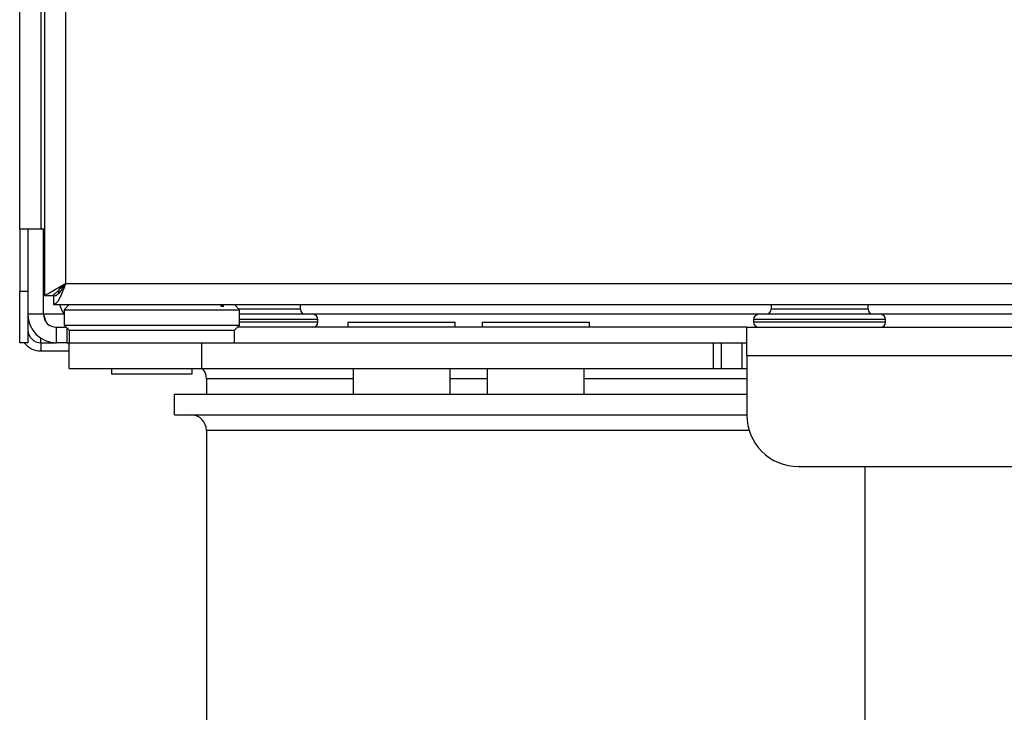
# Model space of a CAD drawing. Units: millimetres. Extents: x 164 to 244, y 55 to 259.
# Drawn here: x 164 to 183, y 82 to 96 of the extents above; entities that cross this region are included whole.
import ezdxf

# ---------------------------------------------------------------- set-up
doc = ezdxf.new("R2010")
doc.units = ezdxf.units.MM

msp = doc.modelspace()

# ---------------------------------------------------------------- linework, layer by layer
at = {"color": 7, "linetype": 'Continuous', "lineweight": 25}
for p, q in [((164.14, 91.584), (164.14, 197.684)), ((164.62, 194.59), (164.62, 90.298)), ((164.55, 91.584), (164.14, 91.584)), ((164.14, 91.584), (164.14, 90.384)), ((164.3, 91.584), (164.3, 90.384)), ((164.62, 91.584), (164.55, 91.584)), ((164.6, 89.934), (164.6, 91.584)), ((164.601, 89.934), (164.601, 91.584)), ((164.14, 89.384), (164.14, 90.384)), ((164.3, 90.384), (164.3, 89.384)), ((164.62, 90.298), (164.78, 90.298)), ((164.794, 90.284), (164.794, 90.124)), ((164.9, 90.346), (164.9, 90.406)), ((164.794, 90.124), (243.485, 90.124)), ((165.1, 90.124), (165, 90.024)), ((168.017, 90.124), (168.05, 90.084)), ((168.094, 90.084), (168.05, 90.084)), ((168.094, 90.084), (168.06, 90.124)), ((168.06, 90.084), (168.06, 90.124)), ((168.4, 90.024), (168.3, 90.124)), ((169.58, 90.034), (169.58, 90.124)), ((178.7, 90.124), (178.7, 90.034)), ((180.58, 90.034), (180.58, 90.124)), ((164.601, 89.934), (164.637, 89.81)), ((165, 90.024), (165, 89.724)), ((165, 90.024), (168.4, 90.024)), ((168.4, 89.724), (168.4, 90.024)), ((169.82, 89.934), (168.4, 89.934)), ((180.82, 89.934), (178.46, 89.934)), ((164.85, 89.384), (164.85, 89.684)), ((164.85, 89.684), (165.04, 89.684)), ((165, 89.724), (165.1, 89.624)), ((165, 89.724), (168.4, 89.724)), ((168.3, 89.624), (168.4, 89.724)), ((178.23, 89.684), (168.36, 89.684)), ((169.92, 89.784), (169.92, 89.834)), ((170.5, 89.784), (170.5, 89.684)), ((170.5, 89.784), (170.971, 89.784)), ((170.971, 89.784), (172.58, 89.784)), ((172.58, 89.684), (172.58, 89.784)), ((173.1, 89.784), (173.1, 89.684)), ((173.1, 89.784), (173.571, 89.784)), ((173.571, 89.784), (175.18, 89.784)), ((175.18, 89.684), (175.18, 89.784)), ((178.23, 89.134), (178.23, 89.684)), ((178.23, 89.684), (243.43, 89.684)), ((178.36, 89.834), (178.36, 89.784)), ((180.92, 89.784), (180.92, 89.834)), ((165.1, 89.624), (165.1, 89.384)), ((165.1, 89.624), (168.3, 89.624)), ((168.3, 89.384), (168.3, 89.624)), ((164.3, 89.384), (164.14, 89.384)), ((164.55, 89.384), (164.85, 89.384)), ((165.05, 89.384), (164.85, 89.384)), ((165.05, 89.384), (165.1, 89.384)), ((165.1, 88.884), (165.1, 89.384)), ((165.1, 89.384), (167.672, 89.384)), ((167.672, 89.384), (177.583, 89.384)), ((177.583, 89.384), (177.74, 89.384)), ((177.74, 88.884), (177.74, 89.384)), ((177.74, 89.384), (177.777, 89.384)), ((177.777, 89.384), (178.23, 89.384)), ((164.55, 89.224), (165.1, 89.224)), ((178.23, 89.134), (178.23, 87.984)), ((165.1, 88.884), (167.672, 88.884)), ((165.92, 88.884), (165.92, 88.784)), ((165.92, 88.784), (167.48, 88.784)), ((167.48, 88.784), (167.48, 88.884)), ((167.672, 88.884), (177.583, 88.884)), ((170.6, 88.884), (170.6, 88.384)), ((172.48, 88.384), (172.48, 88.884)), ((173.2, 88.884), (173.2, 88.384)), ((175.08, 88.384), (175.08, 88.884)), ((177.583, 88.884), (177.74, 88.884)), ((177.74, 88.884), (178.14, 88.884)), ((178.14, 88.884), (178.23, 88.884)), ((167.76, 88.684), (167.76, 88.384)), ((167.14, 88.384), (178.23, 88.384)), ((167.14, 87.984), (167.14, 88.384)), ((167.14, 87.984), (178.23, 87.984)), ((167.76, 87.684), (167.76, 61.99)), ((179.23, 86.984), (242.43, 86.984)), ((180.52, 61.99), (180.52, 86.984))]:
    msp.add_line(p, q, dxfattribs=at)
at = {"color": 8, "linetype": 'Continuous', "lineweight": 25}
for p, q in [((164.55, 197.684), (164.55, 91.584)), ((165.03, 194.354), (165.03, 90.534)), ((165.03, 90.534), (243.25, 90.534)), ((164.14, 90.384), (164.3, 90.384)), ((164.6, 89.934), (164.3, 89.934)), ((165, 89.934), (164.601, 89.934)), ((169.58, 90.034), (168.39, 90.034)), ((178.46, 89.934), (169.82, 89.934)), ((180.58, 90.034), (178.7, 90.034)), ((227.46, 89.934), (180.82, 89.934)), ((169.92, 89.834), (168.4, 89.834)), ((169.92, 89.784), (168.4, 89.784)), ((180.92, 89.834), (178.36, 89.834)), ((180.92, 89.784), (178.36, 89.784)), ((165.05, 89.674), (165.05, 89.384)), ((164.55, 89.384), (164.55, 89.473)), ((164.55, 89.384), (164.55, 89.224)), ((167.672, 88.884), (167.672, 89.384)), ((177.583, 88.884), (177.583, 89.384)), ((178.14, 88.884), (178.14, 89.384)), ((178.23, 89.134), (243.43, 89.134)), ((170.6, 88.684), (167.76, 88.684)), ((173.2, 88.684), (172.48, 88.684)), ((178.23, 88.684), (175.08, 88.684)), ((178.276, 87.684), (167.76, 87.684))]:
    msp.add_line(p, q, dxfattribs=at)
at = {"color": 7, "linetype": 'Continuous', "lineweight": 25, "flags": 128}
msp.add_lwpolyline([(165.03, 90.534), (165.03, 90.534)], dxfattribs=at)
at = {"color": 7, "linetype": 'Continuous', "lineweight": 25}
for centre, radius, start, end in [((165.39, 90.234), 0.49, 192.9729, 217.752), ((164.85, 89.934), 0.55, 180, 270), ((164.85, 89.934), 0.25, 180, 270), ((169.68, 90.034), 0.1, 180, 270), ((169.82, 89.834), 0.1, 0, 90), ((178.46, 89.834), 0.1, 90, 180), ((178.6, 90.034), 0.1, 270, 0), ((180.68, 90.034), 0.1, 180, 270), ((180.82, 89.834), 0.1, 0, 90), ((169.82, 89.784), 0.1, 270, 0), ((178.46, 89.784), 0.1, 180, 270), ((180.82, 89.784), 0.1, 270, 0), ((164.55, 89.634), 0.25, 180, 270), ((164.55, 89.634), 0.41, 217.5719, 270), ((167.46, 88.684), 0.3, 0, 41.8103), ((167.46, 87.684), 0.3, 0, 90), ((179.23, 87.984), 1, 180, 270)]:
    msp.add_arc(centre, radius, start, end, dxfattribs=at)
for points, knots in [([(164.62, 90.298), (164.624, 90.301), (164.632, 90.307), (164.694, 90.336), (164.79, 90.39), (164.906, 90.46), (164.992, 90.511), (165.03, 90.534)], [0, 0, 0, 0, 0.188368, 0.376636, 0.566152, 0.812148, 1, 1, 1, 1]), ([(164.78, 90.298), (164.782, 90.301), (164.787, 90.307), (164.823, 90.335), (164.878, 90.384), (164.948, 90.454), (165.004, 90.509), (165.03, 90.534)], [0, 0, 0, 0, 0.177953, 0.335504, 0.499614, 0.774215, 1, 1, 1, 1])]:
    msp.add_open_spline(points, degree=3, knots=knots, dxfattribs=at)
for points in [[(165.03, 90.534), (165.01, 90.48), (164.971, 90.373), (164.912, 90.237), (164.853, 90.142), (164.813, 90.13), (164.794, 90.124)], [(165.03, 90.534), (165.01, 90.501), (164.971, 90.435), (164.912, 90.353), (164.853, 90.295), (164.813, 90.287), (164.794, 90.284)]]:
    msp.add_open_spline(points, degree=3, dxfattribs=at)

doc.saveas('drawing.dxf')
